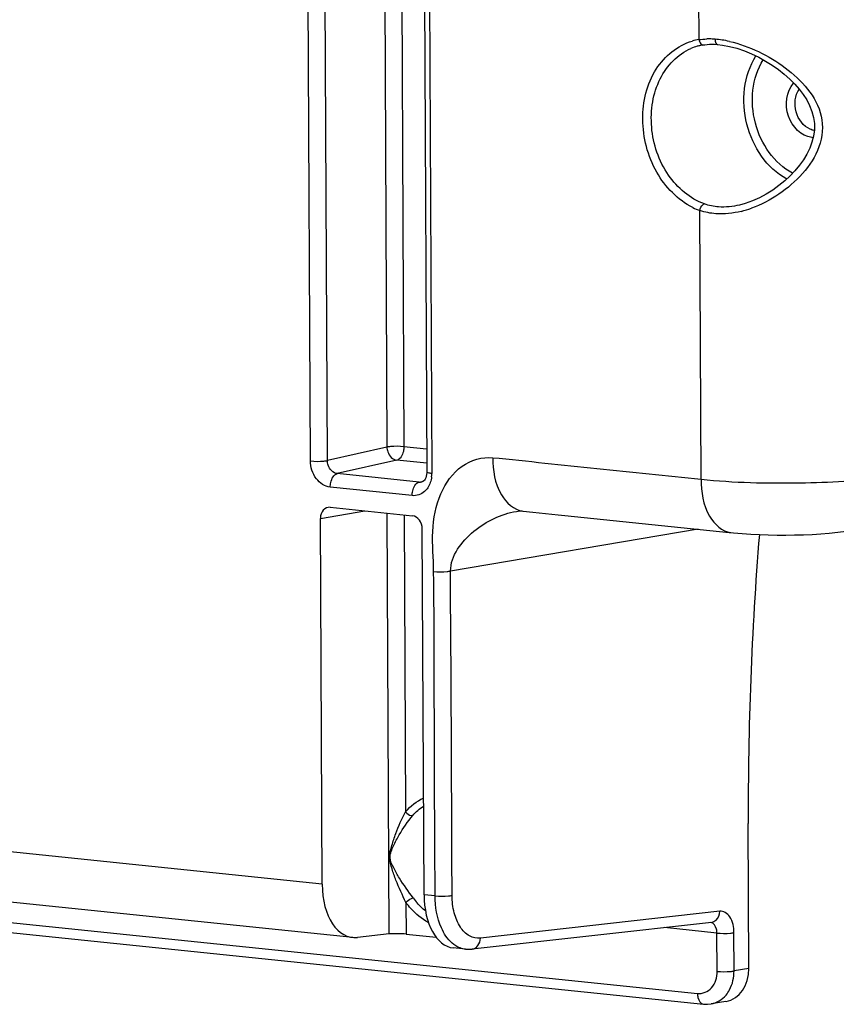
# Model space of a CAD drawing. Units: millimetres. Extents: x 0 to 594, y 0 to 420.
# Drawn here: x 164 to 172, y 68 to 78 of the extents above; entities that cross this region are included whole.
import ezdxf

# ---------------------------------------------------------------- set-up
doc = ezdxf.new("R2010")
doc.units = ezdxf.units.MM
doc.header["$LTSCALE"] = 32.67
doc.layers.get('0').update_dxf_attribs({"linetype": 'CONTINUOUS'})
doc.layers.add('SOLIDES', color=7, linetype='CONTINUOUS')

msp = doc.modelspace()

# ---------------------------------------------------------------- linework, layer by layer
at = {"color": 7, "linetype": 'CONTINUOUS'}
for p, q in [((171.131537, 68.063095), (171.124606, 69.546821)), ((170.896445, 67.725521), (170.743746, 67.699688))]:
    msp.add_line(p, q, dxfattribs=at)
for centre, major_axis, ratio, start_param, end_param in [((183.926502, 72.077563), (2.258209, 21.004064), 0.59995679, -4.668245176, -4.527445151), ((170.829252, 68.094482), (-0.075485, 0.36741), 0.796695215, -3.165977985, -1.817445041)]:
    msp.add_ellipse(centre, major_axis=major_axis, ratio=ratio, start_param=start_param, end_param=end_param, dxfattribs=at)
at = {"layer": 'SOLIDES', "color": 9, "linetype": 'CONTINUOUS'}
for p, q in [((170.620814, 77.570621), (170.549929, 92.744205)), ((167.349397, 90.029191), (167.427085, 73.399338)), ((167.522934, 90.011238), (167.600517, 73.403809)), ((166.645083, 73.257206), (166.567027, 89.965867)), ((166.818515, 73.261695), (166.740459, 89.970319)), ((167.807666, 89.837515), (167.885722, 73.128853)), ((170.641843, 73.070301), (170.628986, 75.821172)), ((167.427085, 73.399338), (166.818515, 73.261695)), ((167.833612, 73.379694), (167.600517, 73.403809)), ((167.528394, 73.265297), (166.919667, 73.127651)), ((167.834295, 73.233649), (167.528394, 73.265297)), ((167.757578, 73.040963), (166.919667, 73.127651)), ((167.685416, 72.902455), (166.8477, 72.989123)), ((167.757578, 73.040963), (167.800737, 73.05142)), ((167.784495, 73.042691), (167.783506, 73.042458)), ((166.746783, 72.669847), (167.2, 72.746519)), ((167.450366, 68.41587), (167.430246, 72.722699)), ((167.603783, 72.704745), (167.617979, 69.665881)), ((170.610883, 72.559227), (168.078378, 72.130801)), ((166.764273, 68.925911), (153.702435, 70.277251)), ((155.500322, 69.369136), (170.605266, 67.806422)), ((167.454642, 69.199159), (167.458937, 69.199943)), ((167.622311, 68.738554), (167.623828, 68.413974)), ((167.920456, 68.806295), (167.806905, 68.818043)), ((170.832445, 68.648199), (168.383341, 68.373652)), ((170.80374, 68.425171), (170.26625, 68.480778)), ((170.805572, 68.03282), (170.80374, 68.425171)), ((170.979004, 68.037293), (170.977171, 68.429642)), ((171.131537, 68.063095), (170.979004, 68.037293))]:
    msp.add_line(p, q, dxfattribs=at)
at = {"layer": 'SOLIDES', "color": 7, "linetype": 'CONTINUOUS'}
for p, q in [((167.75666, 89.852087), (167.834716, 73.143426)), ((170.656284, 77.514621), (170.667728, 77.516495)), ((170.667244, 77.516413), (170.681284, 77.518364)), ((170.806166, 77.520907), (170.80932, 77.520635)), ((170.80932, 77.520635), (170.860057, 77.515084)), ((171.035574, 75.877351), (171.034517, 75.877103)), ((167.789177, 73.044181), (167.783551, 73.042482)), ((166.846936, 72.783046), (167.688107, 72.696021)), ((166.764273, 68.925911), (166.746783, 72.669847)), ((168.751787, 72.741057), (168.751899, 72.741076)), ((168.820111, 72.744572), (168.920715, 72.734067)), ((168.920715, 72.734067), (169.179472, 72.707317)), ((167.806905, 68.818043), (167.789415, 72.56198)), ((170.930597, 72.52615), (170.972424, 72.521909)), ((170.947019, 72.524452), (170.947482, 72.524404)), ((167.077133, 68.379266), (154.000863, 69.7321)), ((155.561213, 69.259982), (170.666395, 67.697242)), ((170.746931, 68.534663), (168.297826, 68.260116)), ((167.450366, 68.41587), (167.126089, 68.379518)), ((167.623828, 68.413974), (167.930699, 68.382226)), ((168.231859, 68.259801), (168.105334, 68.272891)), ((170.743499, 67.699646), (170.743744, 67.699688))]:
    msp.add_line(p, q, dxfattribs=at)
for points in [[(170.681284, 77.518364), (170.70498, 77.520811), (170.729357, 77.522295)], [(170.729357, 77.522295), (170.75438, 77.522809), (170.780001, 77.522348), (170.806166, 77.520907)], [(170.860057, 77.515084), (170.933539, 77.501544), (171.008635, 77.481613), (171.084172, 77.455839), (171.158676, 77.425003), (171.231431, 77.3897), (171.30192, 77.350455), (171.369242, 77.30805), (171.432994, 77.262951), (171.492932, 77.215423), (171.548554, 77.165981), (171.59947, 77.115046), (171.645553, 77.062567), (171.68675, 77.008343), (171.722578, 76.952567), (171.752424, 76.895253), (171.775902, 76.835805), (171.792298, 76.774275), (171.800791, 76.711397), (171.800719, 76.647598), (171.792356, 76.583822), (171.776276, 76.520889), (171.752937, 76.459051), (171.723216, 76.398834), (171.68801, 76.340555), (171.647514, 76.283797), (171.601926, 76.228635), (171.551759, 76.175488), (171.497124, 76.124514), (171.438121, 76.075998), (171.375098, 76.030521), (171.308527, 75.988767), (171.238736, 75.951347), (171.166181, 75.918996), (171.091753, 75.892628), (171.035581, 75.877353)], [(167.818209, 73.072772), (167.811026, 73.061878), (167.803613, 73.053691), (167.796263, 73.047886), (167.789177, 73.044181)], [(167.834716, 73.143414), (167.834665, 73.138274), (167.833197, 73.119693), (167.829784, 73.102172), (167.824655, 73.086355), (167.818209, 73.072772)], [(168.751787, 72.741057), (168.771114, 72.74383), (168.791092, 72.745478), (168.80608, 72.745601), (168.817688, 72.74477)], [(169.179472, 72.707317), (169.247024, 72.700328), (170.930597, 72.52615)], [(170.972424, 72.521909), (171.060743, 72.514338), (171.150498, 72.508416), (171.240111, 72.504057), (171.329399, 72.501114), (171.419442, 72.49948), (171.509432, 72.499147), (171.598647, 72.500107), (171.688272, 72.50241), (171.777584, 72.506139), (171.865525, 72.511364), (171.953218, 72.51835), (172.040727, 72.527473), (172.126372, 72.539059), (172.15881, 72.544307)], [(168.231498, 68.259839), (168.241546, 68.258955), (168.289169, 68.259269), (168.297159, 68.260044)], [(170.666416, 67.69724), (170.671367, 67.696771), (170.707577, 67.695928), (170.743496, 67.699646)]]:
    msp.add_lwpolyline(points, dxfattribs=at)
at = {"layer": 'SOLIDES', "color": 9, "linetype": 'CONTINUOUS'}
for centre, radius, start, end in [((170.707354, 77.004711), 0.572489, 98.694497, 105.9952836), ((170.719717, 76.795908), 0.781394, 89.4021421, 91.422815), ((170.719241, 76.749198), 0.828107, 87.4602777, 89.4029258), ((170.717221, 76.703408), 0.873942, 85.5846993, 87.4609938), ((170.710342, 76.620182), 0.957451, 81.21546, 85.5576945), ((170.687178, 76.468465), 1.110925, 77.2952642, 81.2297829), ((171.795274, 76.775655), 0.207698, 264.0925561, 268.1504893), ((170.862664, 76.470501), 0.690096, 243.7610001, 250.2074332), ((170.797939, 76.840078), 1.05848, 283.9295062, 289.8177594), ((167.590352, 73.127488), 0.295374, 353.850209, 0.2647371), ((167.766021, 73.119424), 0.078914, 263.8581384, 282.8034686), ((168.236216, 69.167774), 0.662722, 215.3397109, 220.9276993)]:
    msp.add_arc(centre, radius, start, end, dxfattribs=at)
at = {"layer": 'SOLIDES', "color": 7, "linetype": 'CONTINUOUS'}
for centre, radius, start, end in [((170.748886, 76.987475), 0.535221, 102.3223442, 105.9773385), ((170.747812, 76.992286), 0.530292, 99.9389453, 102.3199509), ((170.751491, 76.97883), 0.544249, 105.9904555, 113.1503096)]:
    msp.add_arc(centre, radius, start, end, dxfattribs=at)
for centre, major_axis, ratio, start_param, end_param in [((166.847544, 72.659385), (-0.025162, 0.12247), 0.796695215, 6.03684118, 7.60733292), ((167.688654, 72.572366), (-0.025015, 0.122482), 0.796924421, -1.815938147, -0.245446407), ((167.143027, 69.000785), (0.066811, 0.621422), 0.59995679, -4.527445151, -3.009008702), ((168.168075, 68.894736), (0.061944, 0.621926), 0.572140624, -4.532035445, -3.145550407), ((167.549805, 68.405297), (0.125016, -0.003298), 0.105225355, 0.939907344, 2.493250378)]:
    msp.add_ellipse(centre, major_axis=major_axis, ratio=ratio, start_param=start_param, end_param=end_param, dxfattribs=at)
at = {"layer": 'SOLIDES', "color": 9, "linetype": 'CONTINUOUS'}
for points, knots in [([(170.557561, 75.851513), (170.402934, 75.927586), (170.137583, 76.206066), (170.001713, 76.743915), (170.120135, 77.275633), (170.400754, 77.512394), (170.5496, 77.555036)], [0, 0, 0, 0, 0.249289292, 0.519735216, 0.776015523, 1, 1, 1, 1]), ([(170.620814, 77.570621), (170.622005, 77.563678), (170.627759, 77.541921), (170.645128, 77.518131), (170.661195, 77.516317)], [0, 0, 0, 0, 0.30346083, 1, 1, 1, 1]), ([(170.661195, 77.516317), (170.662207, 77.516202), (170.664232, 77.5161), (170.666253, 77.516266), (170.667244, 77.516416)], [0, 0, 0, 0, 0.504002514, 1, 1, 1, 1]), ([(170.784528, 77.574764), (170.784543, 77.567845), (170.785747, 77.548942), (170.795792, 77.521793), (170.809246, 77.520659)], [0, 0, 0, 0, 0.338808054, 1, 1, 1, 1]), ([(170.9315, 77.552191), (171.137096, 77.506002), (171.431365, 77.360396), (171.740763, 77.077025), (171.903842, 76.794133), (171.872302, 76.460288), (171.688646, 76.190902), (171.446669, 75.9797), (171.256032, 75.879937), (171.156795, 75.844286)], [0, 0, 0, 0, 0.249878084, 0.37434592, 0.496818822, 0.621530794, 0.748199394, 0.874957777, 1, 1, 1, 1]), ([(171.517908, 76.143298), (171.314812, 76.253601), (171.023059, 76.688279), (171.078172, 77.204217), (171.202313, 77.403867)], [0, 0, 0, 0, 0.495728999, 1, 1, 1, 1]), ([(171.578373, 76.203222), (171.389659, 76.302375), (171.115916, 76.702086), (171.16308, 77.178971), (171.276041, 77.365005)], [0, 0, 0, 0, 0.494816175, 1, 1, 1, 1]), ([(171.773897, 76.56906), (171.666549, 76.580166), (171.4764, 76.778537), (171.513153, 77.040311), (171.588234, 77.126308)], [0, 0, 0, 0, 0.485951703, 1, 1, 1, 1]), ([(171.757593, 76.652822), (171.687633, 76.682958), (171.583043, 76.825452), (171.601483, 76.998387), (171.644448, 77.063821)], [0, 0, 0, 0, 0.493187002, 1, 1, 1, 1]), ([(170.628986, 75.821172), (170.632697, 75.843232), (170.645175, 75.872007), (170.669934, 75.886811), (170.675335, 75.888063)], [0, 0, 0, 0, 0.801373659, 1, 1, 1, 1]), ([(167.600517, 73.403809), (167.554971, 73.408521), (167.496594, 73.408373), (167.438985, 73.401691), (167.427085, 73.399338)], [0, 0, 0, 0, 0.790573967, 1, 1, 1, 1]), ([(167.427085, 73.399338), (167.427335, 73.383104), (167.436022, 73.325691), (167.4864, 73.269825), (167.528394, 73.265297)], [0, 0, 0, 0, 0.277668541, 1, 1, 1, 1]), ([(167.600517, 73.403809), (167.600592, 73.387735), (167.59546, 73.336263), (167.56493, 73.273848), (167.528394, 73.265297)], [0, 0, 0, 0, 0.299902978, 1, 1, 1, 1]), ([(167.904946, 72.126325), (167.903823, 72.263266), (167.875507, 72.531224), (167.94877, 72.918783), (168.161325, 73.229118), (168.402445, 73.302196), (168.510507, 73.290803)], [0, 0, 0, 0, 0.276324414, 0.541248038, 0.780747091, 1, 1, 1, 1]), ([(168.510507, 73.290803), (168.688583, 73.277666), (169.04313, 73.233297), (169.753913, 73.163605), (170.28662, 73.107051), (170.641843, 73.070301)], [0, 0, 0, 0, 0.249999964, 0.499999986, 1, 1, 1, 1]), ([(168.510507, 73.290803), (168.511147, 73.16121), (168.539435, 72.935453), (168.726217, 72.753686), (168.817703, 72.744826)], [0, 0, 0, 0, 0.585052697, 1, 1, 1, 1]), ([(166.645083, 73.257206), (166.69063, 73.252494), (166.749006, 73.252642), (166.806616, 73.259324), (166.818515, 73.261677)], [0, 0, 0, 0, 0.790573958, 1, 1, 1, 1]), ([(166.8477, 72.989123), (166.792235, 72.99487), (166.681294, 73.07111), (166.645397, 73.193685), (166.645083, 73.257206)], [0, 0, 0, 0, 0.467475355, 1, 1, 1, 1]), ([(166.919666, 73.127651), (166.87751, 73.131878), (166.825963, 73.187581), (166.818418, 73.245454), (166.818515, 73.261695)], [0, 0, 0, 0, 0.722883182, 1, 1, 1, 1]), ([(166.8477, 72.989123), (166.847625, 73.005183), (166.852811, 73.056641), (166.883279, 73.119082), (166.919824, 73.127635)], [0, 0, 0, 0, 0.299672741, 1, 1, 1, 1]), ([(167.885722, 73.128853), (167.873122, 73.130157), (167.859264, 73.132702), (167.834735, 73.13813), (167.834702, 73.143414)], [0, 0, 0, 0, 0.705662833, 1, 1, 1, 1]), ([(170.641837, 73.070302), (170.642441, 72.941114), (170.670746, 72.716097), (170.855774, 72.534126), (170.947023, 72.524487)], [0, 0, 0, 0, 0.584708335, 1, 1, 1, 1]), ([(170.641843, 73.070301), (170.976995, 73.035627), (171.614696, 73.022703), (172.254315, 73.052969), (172.549647, 73.106759)], [0, 0, 0, 0, 0.528840944, 1, 1, 1, 1]), ([(167.685416, 72.902455), (167.685341, 72.918515), (167.690526, 72.969973), (167.720995, 73.032415), (167.757539, 73.040968)], [0, 0, 0, 0, 0.299672757, 1, 1, 1, 1]), ([(167.844693, 72.982522), (167.835665, 72.968926), (167.7967, 72.921482), (167.730006, 72.897851), (167.685416, 72.902455)], [0, 0, 0, 0, 0.266895158, 1, 1, 1, 1]), ([(168.078378, 72.130801), (168.077897, 72.28793), (168.302739, 72.57753), (168.593973, 72.714335), (168.751787, 72.741057)], [0, 0, 0, 0, 0.495380383, 1, 1, 1, 1]), ([(167.904917, 72.126319), (167.950535, 72.122246), (168.008807, 72.122554), (168.066455, 72.128663), (168.078378, 72.130796)], [0, 0, 0, 0, 0.790850065, 1, 1, 1, 1]), ([(168.093888, 68.810766), (168.09001, 69.640775), (168.087784, 70.747457), (168.077708, 71.854129), (168.078378, 72.130801)], [0, 0, 0, 0, 0.750000001, 1, 1, 1, 1]), ([(167.454643, 69.199159), (167.454461, 69.241107), (167.477796, 69.323541), (167.527095, 69.480893), (167.579747, 69.593782), (167.617979, 69.665881)], [0, 0, 0, 0, 0.253290144, 0.50723001, 1, 1, 1, 1]), ([(167.617979, 69.665881), (167.63222, 69.648188), (167.657123, 69.629296), (167.686115, 69.626333), (167.691671, 69.627401)], [0, 0, 0, 0, 0.800577395, 1, 1, 1, 1]), ([(167.458936, 69.199943), (167.458757, 69.241214), (167.495971, 69.31985), (167.56739, 69.46495), (167.640517, 69.565063), (167.691671, 69.627401)], [0, 0, 0, 0, 0.252304931, 0.507022972, 1, 1, 1, 1]), ([(167.622311, 68.738554), (167.585796, 68.813644), (167.531578, 68.92592), (167.479106, 69.080508), (167.454799, 69.159141), (167.454643, 69.199159)], [0, 0, 0, 0, 0.509039983, 0.756028698, 1, 1, 1, 1]), ([(167.695609, 68.78444), (167.647794, 68.851834), (167.573445, 68.95024), (167.497587, 69.089064), (167.459087, 69.161638), (167.458936, 69.199943)], [0, 0, 0, 0, 0.515332622, 0.76111359, 1, 1, 1, 1]), ([(167.622311, 68.738554), (167.638217, 68.75522), (167.662567, 68.772582), (167.689764, 68.783201), (167.695609, 68.78444)], [0, 0, 0, 0, 0.794068331, 1, 1, 1, 1]), ([(167.850835, 68.534861), (167.783421, 68.569687), (167.701458, 68.636415), (167.637755, 68.716787), (167.622311, 68.738554)], [0, 0, 0, 0, 0.739783554, 1, 1, 1, 1]), ([(167.920456, 68.806295), (167.966003, 68.801583), (168.024379, 68.801732), (168.081988, 68.808414), (168.093888, 68.810766)], [0, 0, 0, 0, 0.790573958, 1, 1, 1, 1]), ([(168.030385, 68.394809), (168.012317, 68.421201), (167.94413, 68.547976), (167.920975, 68.695108), (167.920456, 68.806295)], [0, 0, 0, 0, 0.223392695, 1, 1, 1, 1]), ([(168.383341, 68.373652), (168.345738, 68.369437), (168.260277, 68.388426), (168.165611, 68.490341), (168.107115, 68.637272), (168.094169, 68.750631), (168.093888, 68.810766)], [0, 0, 0, 0, 0.19513655, 0.418541763, 0.689867535, 1, 1, 1, 1]), ([(170.977171, 68.429642), (170.976911, 68.485459), (170.965595, 68.585089), (170.871174, 68.652539), (170.832445, 68.648199)], [0, 0, 0, 0, 0.588865029, 1, 1, 1, 1]), ([(170.80374, 68.425171), (170.803675, 68.438974), (170.800438, 68.481171), (170.769803, 68.531432), (170.739867, 68.534628)], [0, 0, 0, 0, 0.314364317, 1, 1, 1, 1]), ([(168.231502, 68.259839), (168.212512, 68.261834), (168.131477, 68.281028), (168.066095, 68.342647), (168.030385, 68.394809)], [0, 0, 0, 0, 0.231977742, 1, 1, 1, 1]), ([(168.297821, 68.26016), (168.321049, 68.262833), (168.368714, 68.294098), (168.382601, 68.346525), (168.383341, 68.373652)], [0, 0, 0, 0, 0.462829048, 1, 1, 1, 1]), ([(170.80374, 68.425171), (170.849286, 68.420459), (170.907662, 68.420607), (170.965272, 68.42729), (170.977171, 68.429642)], [0, 0, 0, 0, 0.790573947, 1, 1, 1, 1]), ([(170.605266, 67.806422), (170.65612, 67.801162), (170.775365, 67.853776), (170.80585, 67.973329), (170.805572, 68.03282)], [0, 0, 0, 0, 0.462183599, 1, 1, 1, 1]), ([(170.805572, 68.03282), (170.851119, 68.028108), (170.909495, 68.028256), (170.967105, 68.034938), (170.979004, 68.037291)], [0, 0, 0, 0, 0.790573958, 1, 1, 1, 1]), ([(170.743744, 67.699688), (170.802286, 67.709591), (170.878551, 67.757795), (170.922943, 67.825714), (170.933219, 67.844882)], [0, 0, 0, 0, 0.731907553, 1, 1, 1, 1]), ([(170.605266, 67.806422), (170.60533, 67.792655), (170.608417, 67.751315), (170.637069, 67.700435), (170.666399, 67.697283)], [0, 0, 0, 0, 0.318194808, 1, 1, 1, 1])]:
    msp.add_open_spline(points, degree=3, knots=knots, dxfattribs=at)
for points in [[(170.620814, 77.570621), (170.64714, 77.574336), (170.673736, 77.576397), (170.700315, 77.577062)], [(171.799791, 76.640163), (171.78532, 76.64266), (171.77108, 76.647012), (171.757593, 76.652822)], [(170.792848, 75.788128), (170.737271, 75.792114), (170.681619, 75.802883), (170.628986, 75.821172)], [(170.821465, 75.858041), (170.771858, 75.861487), (170.722137, 75.871259), (170.675335, 75.888063)], [(171.052745, 75.812725), (170.968262, 75.791866), (170.879645, 75.781903), (170.792848, 75.788128)], [(171.034521, 75.877104), (170.9651, 75.860833), (170.892596, 75.8531), (170.821465, 75.858041)], [(167.884026, 73.095845), (167.881826, 73.075457), (167.877473, 73.055152), (167.87079, 73.035765)], [(167.87079, 73.035765), (167.86435, 73.017079), (167.855626, 72.998988), (167.844693, 72.982522)], [(167.920456, 68.806295), (167.917871, 69.359634), (167.910093, 70.466286), (167.912746, 71.573036), (167.904946, 72.126325)], [(167.617979, 69.665881), (167.66697, 69.725586), (167.731018, 69.77623), (167.802002, 69.806663)], [(167.691671, 69.627401), (167.722955, 69.665527), (167.760533, 69.699422), (167.802304, 69.725642)], [(167.821735, 68.65159), (167.790393, 68.675912), (167.761504, 68.703656), (167.735505, 68.733621)], [(170.794377, 68.556856), (170.818703, 68.579134), (170.831546, 68.615225), (170.832445, 68.648199)], [(170.746926, 68.534708), (170.764267, 68.536703), (170.781505, 68.545067), (170.794377, 68.556856)], [(170.933219, 67.844882), (170.964368, 67.902987), (170.979077, 67.971365), (170.979004, 68.037293)]]:
    msp.add_open_spline(points, degree=3, dxfattribs=at)
at = {"layer": 'SOLIDES', "color": 7, "linetype": 'CONTINUOUS'}
msp.add_open_spline([(170.675335, 75.888063), (170.527677, 75.941062), (170.259744, 76.173977), (170.121913, 76.58568), (170.135356, 76.931707), (170.22881, 77.236045), (170.40231, 77.421467), (170.537522, 77.479255)], degree=3, knots=[0, 0, 0, 0, 0.242628772, 0.51063425, 0.644820354, 0.772587415, 1, 1, 1, 1], dxfattribs=at)

doc.saveas('drawing.dxf')
